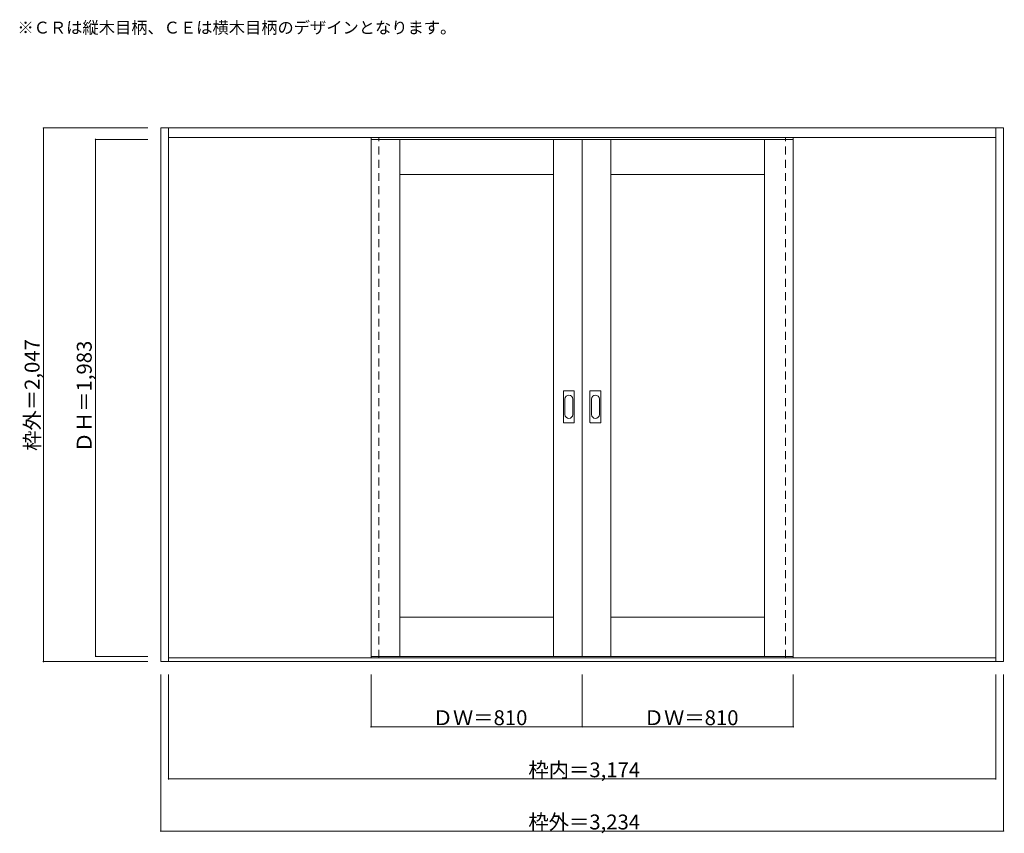
# Model space of a CAD drawing. Units: millimetres. Extents: x -1878 to 1900, y -1349 to 1772.
import ezdxf

# ---------------------------------------------------------------- set-up
doc = ezdxf.new("R2010")
doc.units = ezdxf.units.MM
doc.header["$LTSCALE"] = 30
doc.linetypes.add('JWW_DASHED1', pattern=[1.693333, 0.846667, -0.846667])
for name, color, linetype in [('0-0', 7, 'Continuous'), ('寸法', 7, 'Continuous'), ('文字', 7, 'Continuous')]:
    doc.layers.add(name, color=color, linetype=linetype)

msp = doc.modelspace()

# ---------------------------------------------------------------- linework, layer by layer
at = {"layer": '0-0', "color": 92, "linetype": 'Continuous', "lineweight": 13}
for p, q in [((-1336.6, 1356.8), (1897.4, 1356.8)), ((-1336.6, -690.2), (-1336.6, 1356.8)), ((-1306.6, -690.2), (-1306.6, 1356.8)), ((1867.4, -690.2), (1867.4, 1356.8)), ((1897.4, -690.2), (1897.4, 1356.8)), ((-1306.6, 1320.8), (1867.4, 1320.8)), ((-529.6, -670.2), (-529.6, 1312.8)), ((-529.6, 1312.8), (280.4, 1312.8)), ((-419.6, -670.2), (-419.6, 1312.8)), ((170.4, -670.2), (170.4, 1312.8)), ((280.4, -670.2), (280.4, 1312.8)), ((1090.4, 1312.8), (280.4, 1312.8)), ((390.4, -670.2), (390.4, 1312.8)), ((980.4, -670.2), (980.4, 1312.8)), ((1090.4, -670.2), (1090.4, 1312.8)), ((-419.6, 1177.8), (170.4, 1177.8)), ((390.4, 1177.8), (980.4, 1177.8)), ((208.4, 227.8), (208.4, 346.8)), ((248.9, 348.3), (209.9, 348.3)), ((250.4, 227.8), (250.4, 346.8)), ((310.4, 227.8), (310.4, 346.8)), ((350.9, 348.3), (311.9, 348.3)), ((352.4, 227.8), (352.4, 346.8)), ((209.9, 226.3), (248.9, 226.3)), ((311.9, 226.3), (350.9, 226.3)), ((-419.6, -520.2), (170.4, -520.2)), ((390.4, -520.2), (980.4, -520.2)), ((1867.4, -675.2), (-1306.6, -675.2)), ((-529.6, -670.2), (280.4, -670.2)), ((1090.4, -670.2), (280.4, -670.2)), ((1897.4, -690.2), (-1336.6, -690.2))]:
    msp.add_line(p, q, dxfattribs=at)
at = {"layer": '0-0', "color": 120, "linetype": 'JWW_DASHED1', "lineweight": 5}
for p, q in [((-529.6, -675.2), (-529.6, 1320.8)), ((-499.6, -675.2), (-499.6, 1320.8)), ((-499.6, -670.2), (-499.6, 1312.8)), ((1060.4, -675.2), (1060.4, 1320.8)), ((1060.4, -670.2), (1060.4, 1312.8)), ((1090.4, -675.2), (1090.4, 1320.8))]:
    msp.add_line(p, q, dxfattribs=at)
at = {"layer": '0-0', "color": 7, "linetype": 'Continuous', "lineweight": 9}
for p, q in [((214.4, 316.9), (214.4, 257.7)), ((244.4, 257.7), (244.4, 316.9)), ((316.4, 316.9), (316.4, 257.7)), ((346.4, 257.7), (346.4, 316.9))]:
    msp.add_line(p, q, dxfattribs=at)
at = {"layer": '0-0', "color": 92, "linetype": 'Continuous', "lineweight": 13}
for centre, start, end in [((209.9, 346.8), 90, 180), ((248.9, 346.8), 0, 90), ((311.9, 346.8), 90, 180), ((350.9, 346.8), 0, 90), ((209.9, 227.8), 180, 270), ((248.9, 227.8), 270, 0), ((311.9, 227.8), 180, 270), ((350.9, 227.8), 270, 0)]:
    msp.add_arc(centre, 1.5, start, end, dxfattribs=at)
at = {"layer": '0-0', "color": 7, "linetype": 'Continuous', "lineweight": 9}
for centre, start, end in [((229.4, 316.9), 0, 180), ((331.4, 316.9), 0, 180), ((229.4, 257.7), 180, 0), ((331.4, 257.7), 180, 0)]:
    msp.add_arc(centre, 15, start, end, dxfattribs=at)
at = {"layer": '寸法', "color": 120, "linetype": 'Continuous', "lineweight": 5}
for p, q in [((-1786.6, 1356.8), (-1386.6, 1356.8)), ((-1786.6, 1356.8), (-1786.6, -690.2)), ((-1586.6, 1312.8), (-1586.6, -670.2)), ((-1586.6, 1312.8), (-1386.6, 1312.8)), ((-1586.6, -670.2), (-1386.6, -670.2)), ((-1786.6, -690.2), (-1386.6, -690.2)), ((-1336.6, -1340.2), (-1336.6, -740.2)), ((-1306.6, -1140.2), (-1306.6, -740.2)), ((-529.6, -940.2), (-529.6, -740.2)), ((280.4, -940.2), (280.4, -740.2)), ((1090.4, -940.2), (1090.4, -740.2)), ((1867.4, -1140.2), (1867.4, -740.2)), ((1897.4, -1340.2), (1897.4, -740.2)), ((-529.6, -940.2), (1090.4, -940.2)), ((-1306.6, -1140.2), (1867.4, -1140.2)), ((-1336.6, -1340.2), (1897.4, -1340.2))]:
    msp.add_line(p, q, dxfattribs=at)
at = {"layer": '寸法', "color": 7, "linetype": 'Continuous', "lineweight": 9, "const_width": 3}
for points in [[(-1785.1, 1356.8, 0.414214), (-1786.6, 1358.3, 0.414214), (-1788.1, 1356.8, 0.414214), (-1786.6, 1355.3, 0.414214)], [(-1585.1, 1312.8, 0.414214), (-1586.6, 1314.3, 0.414214), (-1588.1, 1312.8, 0.414214), (-1586.6, 1311.3, 0.414214)], [(-1585.1, -670.2, 0.414214), (-1586.6, -668.7, 0.414214), (-1588.1, -670.2, 0.414214), (-1586.6, -671.7, 0.414214)], [(-1785.1, -690.2, 0.414214), (-1786.6, -688.7, 0.414214), (-1788.1, -690.2, 0.414214), (-1786.6, -691.7, 0.414214)], [(-528.1, -940.2, 0.414214), (-529.6, -938.7, 0.414214), (-531.1, -940.2, 0.414214), (-529.6, -941.7, 0.414214)], [(281.9, -940.2, 0.414214), (280.4, -938.7, 0.414214), (278.9, -940.2, 0.414214), (280.4, -941.7, 0.414214)], [(1091.9, -940.2, 0.414214), (1090.4, -938.7, 0.414214), (1088.9, -940.2, 0.414214), (1090.4, -941.7, 0.414214)], [(-1305.1, -1140.2, 0.414214), (-1306.6, -1138.7, 0.414214), (-1308.1, -1140.2, 0.414214), (-1306.6, -1141.7, 0.414214)], [(1868.9, -1140.2, 0.414214), (1867.4, -1138.7, 0.414214), (1865.9, -1140.2, 0.414214), (1867.4, -1141.7, 0.414214)], [(-1335.1, -1340.2, 0.414214), (-1336.6, -1338.7, 0.414214), (-1338.1, -1340.2, 0.414214), (-1336.6, -1341.7, 0.414214)], [(1898.9, -1340.2, 0.414214), (1897.4, -1338.7, 0.414214), (1895.9, -1340.2, 0.414214), (1897.4, -1341.7, 0.414214)]]:
    msp.add_lwpolyline(points, format="xyb", close=True, dxfattribs=at)

# ---------------------------------------------------------------- texts
at = {"layer": '寸法', "color": 7, "linetype": 'Continuous', "lineweight": 70, "char_height": 57.15, "width": 412.5, "attachment_point": 7, "rotation": 90}
for s, insert in [('{\\fＭＳ ゴシック|b0|i0|c128|p49;枠外＝2,047}', (-1801.6, 118.1)), ('{\\fＭＳ ゴシック|b0|i0|c128|p49;ＤＨ＝1,983}', (-1601.6, 112.1))]:
    msp.add_mtext(s, dxfattribs=dict(at, insert=insert))
at = {"layer": '寸法', "color": 7, "linetype": 'Continuous', "lineweight": 211, "char_height": 57.15, "attachment_point": 7}
for s, insert, width in [('{\\fＭＳ ゴシック|b0|i0|c128|p49;ＤＷ＝810}', (-293.4, -934.1), 337.5), ('{\\fＭＳ ゴシック|b0|i0|c128|p49;ＤＷ＝810}', (516.6, -934.1), 337.5), ('{\\fＭＳ ゴシック|b0|i0|c128|p49;枠内＝3,174}', (74.1, -1134.1), 412.5), ('{\\fＭＳ ゴシック|b0|i0|c128|p49;枠外＝3,234}', (74.1, -1334.1), 412.5)]:
    msp.add_mtext(s, dxfattribs=dict(at, insert=insert, width=width))
at = {"layer": '文字', "color": 7, "linetype": 'Continuous', "lineweight": 9, "insert": (-1886.6, 1719), "char_height": 45.72, "width": 1620, "attachment_point": 7}
msp.add_mtext('{\\fＭＳ ゴシック|b0|i0|c128|p49;※ＣＲは縦木目柄、ＣＥは横木目柄のデザインとなります。}', dxfattribs=at)

doc.saveas('drawing.dxf')
